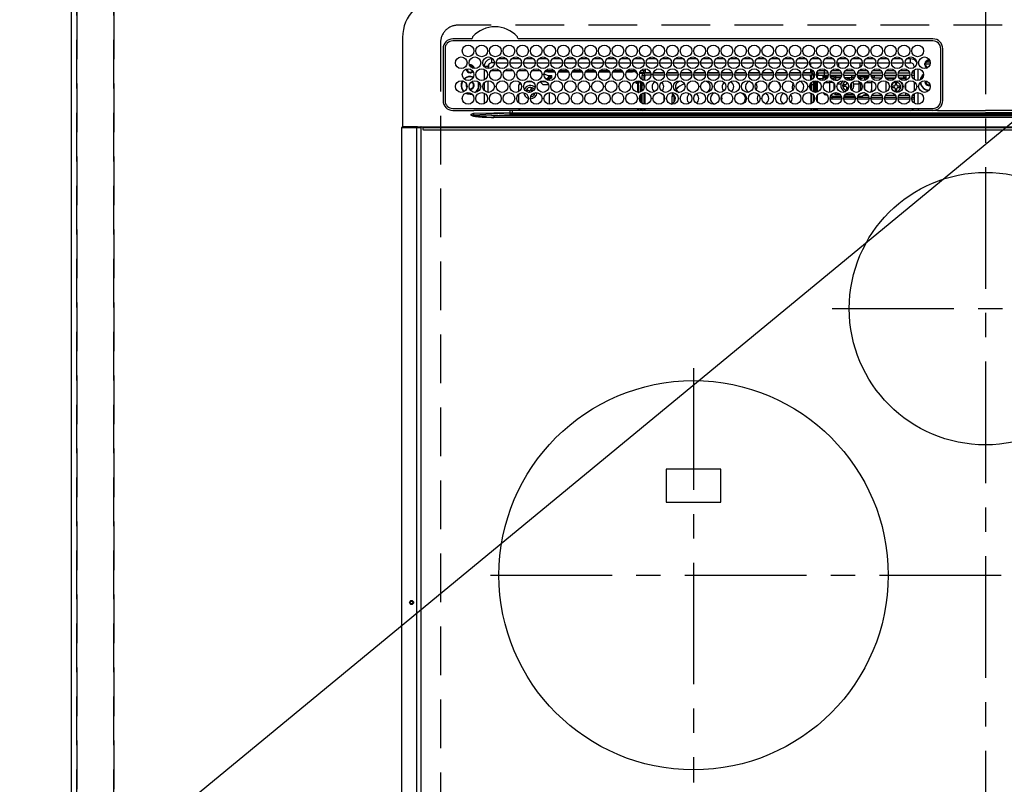
# Model space of a CAD drawing. Extents: x 27948 to 54421, y -33073 to -24203.
# Drawn here: x 43591 to 44097, y -26560 to -26167 of the extents above; entities that cross this region are included whole.
import ezdxf

# ---------------------------------------------------------------- set-up
doc = ezdxf.new("R2010")
doc.units = 0
doc.header["$LTSCALE"] = 50
doc.header["$MEASUREMENT"] = 0
for name, pattern in [('CENTER', [2, 1.25, -0.25, 0.25, -0.25]), ('DASHED', [0.75, 0.5, -0.25]), ('HIDDEN', [0.375, 0.25, -0.125])]:
    doc.linetypes.add(name, pattern=pattern)
doc.layers.get('0').update_dxf_attribs({"linetype": 'CONTINUOUS'})
doc.layers.get('DEFPOINTS').update_dxf_attribs({"color": 146, "linetype": 'CONTINUOUS'})
for name, color, linetype in [('121-キャビネット（中）', 253, 'HIDDEN'), ('126-甲板', 2, 'CONTINUOUS'), ('150-機器', 8, 'CONTINUOUS'), ('160-文字', 254, 'CONTINUOUS')]:
    doc.layers.add(name, color=color, linetype=linetype)
doc.styles.add('KH001', font='txt')
doc.dimstyles.new('KH1xx030', dxfattribs={"dimscale": 30, "dimtxt": 2, "dimasz": 0.6, "dimexe": 0.3, "dimexo": 1.2, "dimgap": 0.5, "dimtad": 3, "dimdec": 1, "dimdsep": 46, "dimlunit": 6, "dimtxsty": 'KH001', "dimblk": 'DOT', "dimcen": 1, "dimdle": 1, "dimclrd": 256, "dimclre": 256, "dimclrt": 256, "dimadec": 0, "dimazin": 0, "dimtfac": 1, "dimtdec": 1, "dimtix": 1, "dimtmove": 2, "dimatfit": 3, "dimldrblk": 'CLOSEDBLANK', "dimfxl": 1, "dimtolj": 1, "dimtzin": 0, "dimlwd": -1, "dimlwe": -1, "dimarcsym": 0})

# ---------------------------------------------------------------- blocks, each defined once
blk = doc.blocks.new('HT-F6S_H2')
at = {"layer": '126-甲板', "linetype": 'DASHED'}
for p, q in [((271, 282.65), (-271, 282.65)), ((-280, 273.65), (-280, -170.35))]:
    blk.add_line(p, q, dxfattribs=at)
blk.add_arc((-271, 273.65), 9, 90, 180, dxfattribs=at)
at = {"layer": '150-機器', "color": 161, "linetype": 'CENTER'}
for p, q in [((0, 309.76), (0, -271.88)), ((-78.76, 137), (77.2, 137)), ((-150, 106.45), (-150, -106.45)), ((-254.4, 0), (250, 0))]:
    blk.add_line(p, q, dxfattribs=at)
at = {"layer": '150-機器', "color": 13, "linetype": 'Continuous'}
for p, q in [((-299.5, 276.38), (-299.5, 230.38)), ((-264.26, 275.6), (-273.7, 275.6)), ((-27, 274.58), (-273.7, 274.58)), ((-264.18, 275.6), (-264.26, 275.6)), ((-264.1, 275.61), (-264.18, 275.6)), ((-243.44, 274.58), (-243.41, 274.7)), ((-239.74, 275.6), (-239.9, 275.61)), ((-27, 275.6), (-239.74, 275.6)), ((-278.72, 270.58), (-278.72, 243.88)), ((-277.7, 270.58), (-277.7, 243.88)), ((-23, 243.88), (-23, 270.58)), ((-22, 243.88), (-21.98, 270.58)), ((-253.6, 263.38), (-253.6, 265.38)), ((-253.16, 265.38), (-253.6, 265.38)), ((-252.35, 263.38), (-253.6, 263.38)), ((-251.35, 263.38), (-245.35, 263.38)), ((-246.16, 265.38), (-250.54, 265.38)), ((-244.35, 263.38), (-238.35, 263.38)), ((-239.16, 265.38), (-243.54, 265.38)), ((-237.35, 263.38), (-231.35, 263.38)), ((-232.16, 265.38), (-236.54, 265.38)), ((-230.35, 263.38), (-224.35, 263.38)), ((-225.16, 265.38), (-229.54, 265.38)), ((-223.35, 263.38), (-217.35, 263.38)), ((-218.16, 265.38), (-222.54, 265.38)), ((-216.35, 263.38), (-210.35, 263.38)), ((-211.16, 265.38), (-215.54, 265.38)), ((-209.35, 263.38), (-203.35, 263.38)), ((-204.16, 265.38), (-208.54, 265.38)), ((-202.35, 263.38), (-196.35, 263.38)), ((-197.16, 265.38), (-201.54, 265.38)), ((-195.35, 263.38), (-189.35, 263.38)), ((-190.16, 265.38), (-194.54, 265.38)), ((-188.35, 263.38), (-182.35, 263.38)), ((-183.16, 265.38), (-187.54, 265.38)), ((-181.35, 263.38), (-175.35, 263.38)), ((-176.16, 265.38), (-180.54, 265.38)), ((-174.35, 263.38), (-168.35, 263.38)), ((-169.16, 265.38), (-173.54, 265.38)), ((-167.35, 263.38), (-161.35, 263.38)), ((-162.16, 265.38), (-166.54, 265.38)), ((-160.35, 263.38), (-154.35, 263.38)), ((-155.16, 265.38), (-159.54, 265.38)), ((-153.35, 263.38), (-147.35, 263.38)), ((-148.16, 265.38), (-152.54, 265.38)), ((-146.35, 263.38), (-140.35, 263.38)), ((-141.16, 265.38), (-145.54, 265.38)), ((-139.35, 263.38), (-133.35, 263.38)), ((-134.16, 265.38), (-138.54, 265.38)), ((-132.35, 263.38), (-126.35, 263.38)), ((-127.16, 265.38), (-131.54, 265.38)), ((-125.35, 263.38), (-119.35, 263.38)), ((-120.16, 265.38), (-124.54, 265.38)), ((-118.35, 263.38), (-112.35, 263.38)), ((-113.16, 265.38), (-117.54, 265.38)), ((-111.35, 263.38), (-105.35, 263.38)), ((-106.16, 265.38), (-110.54, 265.38)), ((-104.35, 263.38), (-98.35, 263.38)), ((-99.16, 265.38), (-103.54, 265.38)), ((-97.35, 263.38), (-91.35, 263.38)), ((-92.16, 265.38), (-96.54, 265.38)), ((-90.35, 263.38), (-84.35, 263.38)), ((-89.85, 263.38), (-89.85, 261.67)), ((-85.16, 265.38), (-89.54, 265.38)), ((-83.35, 263.38), (-77.35, 263.38)), ((-78.16, 265.38), (-82.54, 265.38)), ((-76.35, 263.38), (-70.35, 263.38)), ((-71.16, 265.38), (-75.54, 265.38)), ((-75.4, 261.14), (-75.4, 263.38)), ((-69.35, 263.38), (-63.35, 263.38)), ((-64.16, 265.38), (-68.54, 265.38)), ((-64.6, 263.38), (-64.6, 260.89)), ((-63.6, 263.38), (-63.6, 262.13)), ((-62.35, 263.38), (-56.35, 263.38)), ((-57.16, 265.38), (-61.54, 265.38)), ((-55.35, 263.38), (-49.35, 263.38)), ((-50.16, 265.38), (-54.54, 265.38)), ((-48.35, 263.38), (-42.35, 263.38)), ((-43.16, 265.38), (-47.54, 265.38)), ((-41.35, 263.38), (-38.6, 263.38)), ((-38.6, 265.38), (-40.54, 265.38)), ((-38.6, 263.38), (-38.6, 265.38)), ((-28.37, 263.65), (-30.46, 263.65)), ((-29.4, 264.76), (-29.4, 264.98)), ((-29.4, 264.35), (-29.4, 264.76)), ((-29.4, 264.65), (-28.66, 264.65)), ((-28.6, 264.35), (-28.52, 264.33)), ((-255.6, 261.38), (-257.6, 261.38)), ((-257.6, 261.38), (-257.6, 261.34)), ((-257.6, 259.95), (-257.6, 254.5)), ((-255.6, 260.34), (-255.6, 261.38)), ((-255.3, 262.43), (-255.3, 260.33)), ((-249.63, 259.25), (-254.07, 259.25)), ((-242.63, 259.25), (-247.07, 259.25)), ((-235.63, 259.25), (-240.07, 259.25)), ((-228.63, 259.25), (-233.07, 259.25)), ((-224.8, 258.75), (-226.43, 258.75)), ((-221.63, 259.25), (-226.07, 259.25)), ((-224.8, 259.25), (-224.8, 258.75)), ((-224.8, 258.75), (-221.27, 258.75)), ((-219.43, 258.75), (-214.27, 258.75)), ((-214.63, 259.25), (-219.07, 259.25)), ((-212.43, 258.75), (-207.27, 258.75)), ((-207.63, 259.25), (-212.07, 259.25)), ((-205.43, 258.75), (-200.27, 258.75)), ((-200.63, 259.25), (-205.07, 259.25)), ((-198.43, 258.75), (-193.27, 258.75)), ((-193.63, 259.25), (-198.07, 259.25)), ((-191.43, 258.75), (-186.27, 258.75)), ((-186.63, 259.25), (-191.07, 259.25)), ((-184.43, 258.75), (-181.4, 258.75)), ((-179.63, 259.25), (-184.07, 259.25)), ((-181.4, 258.75), (-181.4, 259.25)), ((-179.4, 258.75), (-181.4, 258.75)), ((-179.4, 258.96), (-179.4, 258.75)), ((-179.4, 258.12), (-179.4, 258.75)), ((-179.4, 258.57), (-179.39, 258.52)), ((-179.39, 258.08), (-179.4, 258.12)), ((-179.39, 258.52), (-179.36, 258.48)), ((-179.36, 258.04), (-179.39, 258.08)), ((-179.36, 258.48), (-179.32, 258.44)), ((-179.32, 258), (-179.36, 258.04)), ((-179.32, 258.44), (-179.25, 258.41)), ((-179.25, 258.41), (-179.18, 258.38)), ((-179.18, 258.38), (-179.09, 258.36)), ((-179.09, 258.36), (-179.07, 258.36)), ((-177.64, 258.34), (-175.3, 258.34)), ((-174.85, 259.25), (-177.07, 259.25)), ((-175.7, 259.25), (-175.7, 258.34)), ((-175.3, 257.95), (-175.3, 258.34)), ((-175.3, 258.34), (-174.85, 258.14)), ((-174.85, 260.23), (-174.85, 258.35)), ((-174.85, 257.95), (-174.85, 258.35)), ((-174.85, 258.35), (-172.07, 258.35)), ((-170.63, 258.35), (-165.07, 258.35)), ((-163.63, 258.35), (-158.07, 258.35)), ((-156.63, 258.35), (-151.07, 258.35)), ((-149.63, 258.35), (-144.07, 258.35)), ((-142.63, 258.35), (-137.07, 258.35)), ((-135.63, 258.35), (-130.07, 258.35)), ((-128.63, 258.35), (-123.07, 258.35)), ((-121.63, 258.35), (-116.07, 258.35)), ((-114.63, 258.35), (-109.07, 258.35)), ((-107.63, 258.35), (-102.07, 258.35)), ((-100.63, 258.35), (-95.07, 258.35)), ((-93.63, 258.35), (-89.85, 258.35)), ((-89.85, 260.06), (-89.85, 258.35)), ((-88.63, 259.25), (-89.85, 259.25)), ((-89.85, 258.65), (-88.21, 258.65)), ((-89.85, 258.35), (-89.85, 257.95)), ((-86.49, 258.65), (-86.32, 258.65)), ((-86.2, 258.15), (-82.7, 258.15)), ((-86.2, 258.15), (-86.2, 256.85)), ((-81.63, 259.25), (-86.07, 259.25)), ((-82.7, 258.15), (-82.7, 259.25)), ((-82.7, 256.85), (-82.7, 258.15)), ((-82.7, 258.15), (-81, 258.15)), ((-79.7, 258.15), (-74, 258.15)), ((-76.4, 259.25), (-79.07, 259.25)), ((-76.4, 259.25), (-76.4, 260.19)), ((-75.67, 259.98), (-76.4, 259.25)), ((-74.63, 259.25), (-76.4, 259.25)), ((-72.7, 258.15), (-67, 258.15)), ((-67.63, 259.25), (-72.07, 259.25)), ((-65.7, 258.15), (-60, 258.15)), ((-63.6, 259.25), (-65.07, 259.25)), ((-63.6, 259.25), (-64.24, 259.89)), ((-63.6, 260.13), (-63.6, 259.25)), ((-60.63, 259.25), (-63.6, 259.25)), ((-58.7, 258.15), (-53, 258.15)), ((-53.63, 259.25), (-58.07, 259.25)), ((-51.7, 258.15), (-46, 258.15)), ((-46.63, 259.25), (-51.07, 259.25)), ((-44.7, 258.15), (-39, 258.15)), ((-39.63, 259.25), (-44.07, 259.25)), ((-37.7, 258.15), (-36.6, 258.15)), ((-36.6, 259.25), (-37.07, 259.25)), ((-36.6, 261.38), (-36.6, 260.89)), ((-36.6, 261.38), (-36.07, 261.38)), ((-36.6, 259.66), (-36.6, 254.79)), ((-34.6, 254.24), (-34.6, 260.22)), ((-28.43, 262.65), (-31.41, 262.65)), ((-31.38, 263), (-31.16, 263)), ((-31.16, 262.2), (-31.38, 262.2)), ((-31.16, 263), (-30.75, 263)), ((-30.75, 262.2), (-31.16, 262.2)), ((-257.6, 253.11), (-257.6, 249.14)), ((-255.6, 248.14), (-255.6, 254.12)), ((-235.81, 253.75), (-232.89, 253.75)), ((-227.5, 252.25), (-228.93, 253.68)), ((-228.81, 253.75), (-225.89, 253.75)), ((-226.8, 257.69), (-226.8, 257.77)), ((-226.8, 257.69), (-224.8, 256.79)), ((-225.73, 254.89), (-224.5, 255.98)), ((-225.51, 254.73), (-224.5, 254.73)), ((-224.8, 256.79), (-223.3, 256.79)), ((-224.5, 256.79), (-224.5, 255.98)), ((-223.3, 255.87), (-224.5, 255.87)), ((-224.5, 254.3), (-224.5, 255.87)), ((-224, 255.43), (-223.3, 255.43)), ((-224, 254.23), (-224, 255.43)), ((-223.3, 256.79), (-223.2, 256.78)), ((-223.3, 255.43), (-223.3, 255.87)), ((-223.3, 255.87), (-223.2, 255.87)), ((-223.2, 255.43), (-223.3, 255.43)), ((-223.2, 256.78), (-223.11, 256.77)), ((-223.2, 255.87), (-223.11, 255.89)), ((-223.11, 255.44), (-223.2, 255.43)), ((-223.11, 256.77), (-223.02, 256.75)), ((-223.11, 255.89), (-223.02, 255.91)), ((-223.02, 255.46), (-223.11, 255.44)), ((-223.02, 256.75), (-222.95, 256.72)), ((-223.02, 255.91), (-222.95, 255.94)), ((-222.95, 255.49), (-223.02, 255.46)), ((-222.95, 256.72), (-222.88, 256.69)), ((-222.95, 255.94), (-222.88, 255.97)), ((-222.88, 255.53), (-222.95, 255.49)), ((-222.88, 256.69), (-222.84, 256.65)), ((-222.88, 255.97), (-222.84, 256.01)), ((-222.84, 255.57), (-222.88, 255.53)), ((-222.84, 256.65), (-222.81, 256.6)), ((-222.84, 256.01), (-222.81, 256.05)), ((-222.81, 255.61), (-222.84, 255.57)), ((-222.81, 256.6), (-222.8, 256.56)), ((-222.81, 256.05), (-222.8, 256.1)), ((-222.8, 255.65), (-222.81, 255.61)), ((-222.8, 255.65), (-222.8, 256.56)), ((-179.4, 253.13), (-179.39, 253.17)), ((-179.4, 252.9), (-179.4, 253.13)), ((-179.39, 253.17), (-179.36, 253.22)), ((-179.36, 253.22), (-179.32, 253.26)), ((-179.25, 257.96), (-179.32, 258)), ((-179.32, 253.26), (-179.25, 253.29)), ((-179.18, 257.93), (-179.25, 257.96)), ((-179.25, 253.29), (-179.18, 253.32)), ((-179.09, 257.91), (-179.18, 257.93)), ((-179.18, 253.32), (-179.09, 253.34)), ((-179, 257.9), (-179.09, 257.91)), ((-179.09, 253.34), (-179, 253.35)), ((-178.93, 257.9), (-179, 257.9)), ((-179, 253.35), (-178.9, 253.36)), ((-176.45, 253.36), (-178.9, 253.36)), ((-178.9, 253.12), (-178.9, 252.68)), ((-178.9, 253.12), (-178.3, 253.12)), ((-178.3, 248.13), (-178.3, 253.12)), ((-175.77, 257.9), (-177.77, 257.9)), ((-177.3, 253.36), (-177.3, 253.19)), ((-177.3, 253.19), (-176.8, 253.19)), ((-177.3, 252.37), (-177.3, 253.19)), ((-176.8, 253.36), (-176.8, 253.19)), ((-176.8, 253.19), (-176.8, 252.37)), ((-176.45, 254.69), (-176.45, 256.95)), ((-176.45, 256.95), (-175.45, 256.95)), ((-176.45, 251.95), (-176.45, 253.45)), ((-175.45, 257.95), (-175.45, 256.95)), ((-171.94, 257.95), (-175.45, 257.95)), ((-175.45, 254.29), (-175.45, 256.95)), ((-171.86, 256.95), (-175.45, 256.95)), ((-174.95, 256.35), (-175.35, 256.35)), ((-175.35, 256.35), (-175.35, 254.27)), ((-174.95, 254.23), (-174.95, 256.35)), ((-174.85, 256.35), (-174.95, 256.35)), ((-174.85, 256.35), (-174.85, 256.95)), ((-164.86, 256.95), (-170.84, 256.95)), ((-164.94, 257.95), (-170.76, 257.95)), ((-157.86, 256.95), (-163.84, 256.95)), ((-157.94, 257.95), (-163.76, 257.95)), ((-150.86, 256.95), (-156.84, 256.95)), ((-150.94, 257.95), (-156.76, 257.95)), ((-143.86, 256.95), (-149.84, 256.95)), ((-143.94, 257.95), (-149.76, 257.95)), ((-136.86, 256.95), (-142.84, 256.95)), ((-136.94, 257.95), (-142.76, 257.95)), ((-129.86, 256.95), (-135.84, 256.95)), ((-129.94, 257.95), (-135.76, 257.95)), ((-122.86, 256.95), (-128.84, 256.95)), ((-122.94, 257.95), (-128.76, 257.95)), ((-115.86, 256.95), (-121.84, 256.95)), ((-115.94, 257.95), (-121.76, 257.95)), ((-108.86, 256.95), (-114.84, 256.95)), ((-108.94, 257.95), (-114.76, 257.95)), ((-101.86, 256.95), (-107.84, 256.95)), ((-101.94, 257.95), (-107.76, 257.95)), ((-94.86, 256.95), (-100.84, 256.95)), ((-94.94, 257.95), (-100.76, 257.95)), ((-89.25, 256.95), (-93.84, 256.95)), ((-89.25, 257.95), (-93.76, 257.95)), ((-89.85, 256.35), (-89.85, 256.95)), ((-89.85, 256.35), (-89.75, 256.35)), ((-89.75, 256.35), (-89.35, 256.35)), ((-89.75, 254.44), (-89.75, 256.35)), ((-89.35, 256.35), (-89.35, 254.63)), ((-89.25, 255.16), (-89.35, 255.16)), ((-89.35, 253.36), (-89.35, 248.89)), ((-89.25, 257.95), (-89.25, 256.95)), ((-89.25, 254.69), (-89.25, 256.95)), ((-88.25, 256.95), (-89.25, 256.95)), ((-89.25, 251.95), (-89.25, 253.45)), ((-88.54, 257.65), (-87.88, 257.65)), ((-88.25, 255.73), (-88.25, 256.95)), ((-88.25, 251.95), (-88.25, 253.99)), ((-87.8, 254.09), (-87.8, 248.16)), ((-87.3, 248.13), (-87.3, 254.13)), ((-87, 248.15), (-87, 254.11)), ((-86.83, 257.55), (-86.5, 257.55)), ((-86.82, 257.65), (-86.2, 257.65)), ((-86.5, 257.55), (-86.5, 255.82)), ((-86.5, 254), (-86.5, 248.25)), ((-82.7, 256.85), (-86.2, 256.85)), ((-83.5, 255.16), (-86.02, 255.16)), ((-83.5, 256.85), (-83.5, 256.31)), ((-83.5, 256.31), (-83.5, 255.62)), ((-83.5, 256.31), (-80.99, 256.31)), ((-83.5, 255.62), (-81.32, 255.62)), ((-83.5, 255.62), (-83.5, 254.25)), ((-80.87, 256.85), (-82.7, 256.85)), ((-82.47, 253.25), (-79.9, 253.25)), ((-79.9, 253.25), (-79.9, 254.09)), ((-79.9, 248.16), (-79.9, 253.25)), ((-73.87, 256.85), (-79.83, 256.85)), ((-77.98, 256.81), (-78.09, 256.85)), ((-77.76, 256.71), (-77.98, 256.81)), ((-77.76, 256.71), (-77.76, 256.85)), ((-77.76, 255.89), (-77.76, 256.71)), ((-77.76, 254.72), (-77.76, 255.89)), ((-77.76, 254.37), (-77.76, 254.72)), ((-77.04, 256.85), (-77.04, 256.57)), ((-77.04, 256.57), (-77.04, 255.75)), ((-77.04, 256.57), (-73.92, 256.57)), ((-77.04, 255.75), (-77.04, 254.42)), ((-77.04, 255.75), (-74.24, 255.75)), ((-77.04, 254.42), (-75.79, 254.42)), ((-77.04, 254.42), (-77.04, 254.23)), ((-66.87, 256.85), (-72.83, 256.85)), ((-68.9, 255.65), (-72.4, 255.65)), ((-71.81, 254.95), (-71, 255.05)), ((-71.4, 253.41), (-71.4, 252.55)), ((-68.9, 256.85), (-68.9, 256.57)), ((-68.9, 256.57), (-68.9, 255.75)), ((-68.9, 256.57), (-66.92, 256.57)), ((-68.9, 255.75), (-68.9, 254.42)), ((-68.9, 255.75), (-67.24, 255.75)), ((-68.9, 254.42), (-68.9, 254.38)), ((-68.9, 254.42), (-68.79, 254.42)), ((-59.87, 256.85), (-65.83, 256.85)), ((-65.78, 256.57), (-64.96, 256.57)), ((-65.46, 255.75), (-64.96, 255.75)), ((-64.96, 256.57), (-64.96, 256.85)), ((-64.96, 255.75), (-64.96, 256.57)), ((-64.96, 255.09), (-64.96, 255.75)), ((-64.96, 252.6), (-64.96, 253.78)), ((-64.32, 254.65), (-64.35, 254.63)), ((-64.24, 254.72), (-64.32, 254.65)), ((-64.24, 256.85), (-64.24, 256.71)), ((-64.02, 256.81), (-64.24, 256.71)), ((-64.24, 256.71), (-64.24, 255.89)), ((-64.24, 255.89), (-64.24, 254.72)), ((-64.24, 254.72), (-64.24, 254.57)), ((-64.24, 253.26), (-64.24, 252.76)), ((-63.91, 256.85), (-64.02, 256.81)), ((-62.1, 256.85), (-62.1, 256.31)), ((-62.1, 256.31), (-62.1, 255.62)), ((-62.1, 256.31), (-59.99, 256.31)), ((-62.1, 255.62), (-60.32, 255.62)), ((-62.1, 255.62), (-62.1, 254.32)), ((-61.47, 253.25), (-58.5, 253.25)), ((-52.87, 256.85), (-58.83, 256.85)), ((-58.71, 256.31), (-58.5, 256.31)), ((-58.5, 256.85), (-58.5, 256.31)), ((-58.5, 256.65), (-58.25, 256.65)), ((-58.5, 256.31), (-58.5, 255.82)), ((-58.5, 254), (-58.5, 253.25)), ((-58.5, 253.25), (-58.5, 249.55)), ((-58.25, 255.65), (-58.4, 255.65)), ((-58.25, 255.65), (-58.25, 256.65)), ((-58.25, 256.65), (-57.25, 256.65)), ((-57.25, 255.65), (-58.25, 255.65)), ((-57.25, 256.65), (-57.25, 255.65)), ((-52.91, 256.65), (-57.25, 256.65)), ((-57.25, 255.65), (-53.3, 255.65)), ((-45.87, 256.85), (-51.83, 256.85)), ((-45.91, 256.65), (-51.79, 256.65)), ((-51.4, 255.65), (-46.3, 255.65)), ((-51.07, 255.63), (-51.13, 255.65)), ((-51.03, 255.57), (-51.07, 255.63)), ((-51.01, 255.46), (-51.03, 255.57)), ((-51, 255.32), (-51.01, 255.46)), ((-51, 255.15), (-51, 255.32)), ((-51, 255.14), (-51, 255.15)), ((-46.69, 255.15), (-51, 255.15)), ((-51, 248.45), (-51, 253.81)), ((-38.87, 256.85), (-44.83, 256.85)), ((-42, 256.65), (-44.79, 256.65)), ((-44.4, 255.65), (-42, 255.65)), ((-41, 255.15), (-44.01, 255.15)), ((-42, 255.65), (-42, 256.65)), ((-42, 256.65), (-41, 256.65)), ((-41, 255.65), (-42, 255.65)), ((-41, 256.65), (-41, 255.65)), ((-41, 255.65), (-41, 255.15)), ((-41, 254.35), (-41, 255.15)), ((-36.6, 256.85), (-37.83, 256.85)), ((-36.6, 253.56), (-36.6, 248.69)), ((-30.75, 253.75), (-30.72, 254.06)), ((-266.55, 251.75), (-266.51, 252.1)), ((-266.42, 251.08), (-266.55, 251.75)), ((-266.36, 250.95), (-266.42, 251.08)), ((-264.8, 249.65), (-264.96, 249.66)), ((-238.82, 252.73), (-239.8, 251.75)), ((-239.8, 248.56), (-239.8, 251.75)), ((-235.34, 249.27), (-235.62, 248.52)), ((-235.62, 248.52), (-234.78, 248.2)), ((-234.5, 248.95), (-235.34, 249.27)), ((-234.78, 248.2), (-234.7, 248.16)), ((-234.7, 248.16), (-234.68, 248.15)), ((-233.53, 250.07), (-233.85, 249.23)), ((-232.78, 249.79), (-233.53, 250.07)), ((-233.1, 248.95), (-232.78, 249.79)), ((-231.47, 247.91), (-231.56, 247.39)), ((-227.5, 252.25), (-224.57, 252.25)), ((-224, 242.03), (-224, 248.02)), ((-179.39, 252.86), (-179.4, 252.9)), ((-179.36, 252.82), (-179.39, 252.86)), ((-179.32, 252.78), (-179.36, 252.82)), ((-179.25, 252.74), (-179.32, 252.78)), ((-179.18, 252.71), (-179.25, 252.74)), ((-179.09, 252.69), (-179.18, 252.71)), ((-179, 252.68), (-179.09, 252.69)), ((-178.9, 252.68), (-179, 252.68)), ((-178.8, 252.68), (-178.9, 252.68)), ((-178.8, 252.68), (-178.8, 248.16)), ((-178.51, 248.13), (-178.3, 248.13)), ((-178.3, 248.13), (-178.3, 248.13)), ((-176.8, 252.37), (-177.3, 252.37)), ((-177.3, 252.37), (-177.3, 251.83)), ((-176.8, 251.83), (-177.3, 251.83)), ((-177.3, 248.32), (-177.3, 251.83)), ((-176.8, 252.37), (-176.8, 251.83)), ((-176.8, 251.83), (-176.8, 248.56)), ((-176.45, 248.81), (-176.45, 251.95)), ((-176.45, 251.95), (-175.46, 251.95)), ((-175.45, 250.36), (-175.45, 251.95)), ((-175.45, 242.09), (-175.45, 247.97)), ((-175.35, 247.99), (-175.35, 247.4)), ((-174.95, 247.4), (-174.95, 248.03)), ((-168.51, 247.95), (-168.35, 247.95)), ((-168.35, 247.95), (-167.69, 248.02)), ((-158.3, 250.34), (-159, 249.55)), ((-157.74, 250.86), (-158.3, 250.34)), ((-133.01, 248.02), (-132.35, 247.95)), ((-132.35, 247.95), (-132.19, 247.95)), ((-89.75, 249.33), (-89.75, 252.93)), ((-88.25, 251.95), (-89.25, 251.95)), ((-89.25, 248.81), (-89.25, 251.95)), ((-88.25, 248.27), (-88.25, 251.95)), ((-77.76, 249.62), (-77.76, 252.64)), ((-77.04, 248.02), (-77.04, 247.22)), ((-75.96, 252.6), (-74.26, 252.6)), ((-71.9, 252.05), (-72.8, 252.05)), ((-72.8, 252.05), (-72.8, 251.25)), ((-72.8, 251.25), (-71.9, 251.25)), ((-71.4, 250.75), (-71.4, 249.85)), ((-71.4, 249.85), (-70.64, 249.85)), ((-70.6, 249.93), (-70.6, 250.75)), ((-69.35, 251.25), (-69.2, 251.25)), ((-69.2, 251.25), (-69.2, 252.05)), ((-69.2, 252.05), (-69.2, 252.05)), ((-67.74, 252.6), (-64.96, 252.6)), ((-64.96, 248.47), (-64.96, 252.6)), ((-64.02, 252.87), (-64.24, 252.76)), ((-64.24, 252.76), (-64.24, 248.99)), ((-63.94, 252.91), (-64.02, 252.87)), ((-62.1, 252.33), (-62.1, 249.93)), ((-62.1, 247.93), (-62.1, 247.88)), ((-58.5, 248.46), (-58.52, 248.25)), ((-58.5, 249.55), (-58.5, 248.46)), ((-49.39, 251.23), (-49.37, 251.43)), ((-49.39, 250.66), (-49.39, 251.23)), ((-46.9, 251.35), (-47.8, 251.35)), ((-47.8, 251.35), (-47.8, 250.55)), ((-47.8, 250.55), (-46.9, 250.55)), ((-46.4, 252.75), (-46.4, 251.85)), ((-45.6, 252.75), (-46.4, 252.75)), ((-46.4, 250.05), (-46.4, 249.15)), ((-46.4, 249.15), (-45.6, 249.15)), ((-45.6, 251.85), (-45.6, 252.75)), ((-45.6, 249.15), (-45.6, 250.05)), ((-44.2, 251.35), (-45.1, 251.35)), ((-45.1, 250.55), (-44.2, 250.55)), ((-44.2, 250.55), (-44.2, 251.35)), ((-41, 249.72), (-41, 252.53)), ((-41, 246.65), (-41, 247.9)), ((-34.6, 242.04), (-34.6, 248.02)), ((-267.09, 247.76), (-266.1, 247.34)), ((-266.85, 247.86), (-266.04, 247.53)), ((-266.1, 247.34), (-264.8, 247.15)), ((-266.04, 247.53), (-264.8, 247.35)), ((-264.8, 247.35), (-264.04, 247.42)), ((-264.8, 247.15), (-263.84, 247.25)), ((-257.6, 247.75), (-257.6, 242.3)), ((-239.8, 242.75), (-239.8, 247.31)), ((-232.69, 247.39), (-232.26, 247.23)), ((-232.26, 247.23), (-232.05, 247.78)), ((-177.3, 243.3), (-177.3, 246.76)), ((-176.8, 247.31), (-176.8, 242.75)), ((-176.45, 242.49), (-176.45, 247.57)), ((-175.35, 247.4), (-174.95, 247.4)), ((-175.35, 247.4), (-175.35, 242.07)), ((-174.95, 247.4), (-174.95, 242.03)), ((-160.91, 246.95), (-161.09, 245.72)), ((-160.09, 246.61), (-161.09, 245.72)), ((-161.09, 245.72), (-161.09, 242.23)), ((-160.73, 247.47), (-160.91, 246.95)), ((-160.08, 246.91), (-160.09, 246.61)), ((-160.09, 246.61), (-160.09, 242.97)), ((-89.75, 247.4), (-89.75, 247.82)), ((-89.35, 247.4), (-89.75, 247.4)), ((-89.75, 247.4), (-89.75, 242.24)), ((-89.35, 247.63), (-89.35, 247.4)), ((-89.35, 247.4), (-89.35, 242.43)), ((-89.25, 242.49), (-89.25, 247.57)), ((-88.25, 243.53), (-88.25, 246.52)), ((-86.5, 246.43), (-86.5, 243.62)), ((-81.5, 246.89), (-81.5, 246.79)), ((-81.42, 246.79), (-81.5, 246.79)), ((-78.84, 244.65), (-79.83, 244.65)), ((-79.78, 245.65), (-78.84, 245.65)), ((-79.37, 246.65), (-79.3, 246.65)), ((-79.36, 246.68), (-79.32, 246.66)), ((-79.32, 246.66), (-79.24, 246.62)), ((-78.84, 244.65), (-78.84, 245.65)), ((-78.84, 245.65), (-73.92, 245.65)), ((-73.87, 244.65), (-78.84, 244.65)), ((-77.76, 247.39), (-77.76, 247.89)), ((-74.06, 246.13), (-77.1, 246.13)), ((-77.04, 247.22), (-74.8, 247.22)), ((-66.87, 244.65), (-72.83, 244.65)), ((-72.78, 245.65), (-66.92, 245.65)), ((-67.06, 246.13), (-72.64, 246.13)), ((-71.9, 247.22), (-67.8, 247.22)), ((-59.87, 244.65), (-65.83, 244.65)), ((-65.78, 245.65), (-59.92, 245.65)), ((-64.9, 246.13), (-65.64, 246.13)), ((-64.24, 247.68), (-64.24, 247.39)), ((-62.7, 246.65), (-60.33, 246.65)), ((-62.1, 247.88), (-61.91, 247.88)), ((-60.5, 246.79), (-62.04, 246.79)), ((-60.5, 246.79), (-60.5, 246.89)), ((-60.42, 246.79), (-60.5, 246.79)), ((-52.87, 244.65), (-58.83, 244.65)), ((-58.78, 245.65), (-52.92, 245.65)), ((-58.37, 246.65), (-53.33, 246.65)), ((-45.87, 244.65), (-51.83, 244.65)), ((-51.78, 245.65), (-45.92, 245.65)), ((-51.37, 246.65), (-46.33, 246.65)), ((-51, 246.65), (-51, 247.12)), ((-38.87, 244.65), (-44.83, 244.65)), ((-44.78, 245.65), (-38.92, 245.65)), ((-44.37, 246.65), (-39.33, 246.65)), ((-36.6, 244.65), (-37.83, 244.65)), ((-37.78, 245.65), (-36.6, 245.65)), ((-37.37, 246.65), (-36.6, 246.65)), ((-36.6, 247.46), (-36.6, 242.59)), ((-273.7, 239.88), (-27, 239.88)), ((-273.7, 238.85), (-264.45, 238.85)), ((-264.45, 238.85), (-262.84, 238.88)), ((-262.84, 239.79), (-262.84, 239.88)), ((-262.84, 238.88), (-262.84, 239.02)), ((-262.32, 238.88), (-262.84, 238.88)), ((-244.36, 238.88), (-262.32, 238.88)), ((-242.95, 238.88), (-244.36, 238.88)), ((-242.95, 237.68), (-242.95, 238.88)), ((-146.93, 238.88), (-242.95, 238.88)), ((-239.8, 239.75), (-239.8, 239.88)), ((-239.8, 239.75), (-238.93, 238.88)), ((-224, 238.88), (-224, 239.88)), ((-178.8, 239.88), (-178.8, 238.88)), ((-178.3, 238.88), (-178.3, 239.88)), ((-177.3, 238.88), (-177.3, 239.88)), ((-176.8, 239.88), (-176.8, 238.88)), ((-176.45, 239.18), (-176.45, 239.88)), ((-176.35, 238.98), (-176.35, 238.88)), ((-175.45, 238.85), (-175.45, 239.88)), ((-175.35, 239.88), (-175.35, 238.88)), ((-174.95, 239.88), (-174.95, 238.88)), ((-24.72, 238.88), (-146.93, 238.88)), ((-89.75, 239.88), (-89.75, 238.88)), ((-89.35, 239.88), (-89.35, 238.88)), ((-89.25, 238.85), (-89.25, 239.88)), ((-88.35, 238.98), (-88.35, 238.88)), ((-88.25, 239.18), (-88.25, 239.88)), ((-87.8, 239.88), (-87.8, 238.88)), ((-87.3, 238.88), (-87.3, 239.88)), ((-87, 238.88), (-87, 239.88)), ((-86.5, 239.88), (-86.5, 238.88)), ((-34.6, 239.88), (-34.6, 238.88)), ((-27, 239.88), (-27, 239.78)), ((-27, 239.02), (-27, 238.88)), ((-21.98, 238.79), (0, 238.79)), ((21.98, 238.79), (0, 238.79)), ((-264.45, 236.88), (-264.45, 236.36)), ((-264.42, 236.35), (-264.45, 236.36)), ((-264.45, 236.36), (-264.42, 236.35)), ((-262.94, 236.18), (-264.42, 236.35)), ((-264.42, 236.35), (-263.01, 235.92)), ((-263, 235.95), (-263.01, 235.92)), ((-262.99, 235.98), (-263, 235.95)), ((-262.98, 236.02), (-262.99, 235.98)), ((-262.97, 236.05), (-262.98, 236.02)), ((-262.96, 236.08), (-262.97, 236.05)), ((-262.95, 236.15), (-262.96, 236.12)), ((-262.96, 236.12), (-262.96, 236.08)), ((-262.95, 237.38), (-252.59, 237.55)), ((-244.45, 237.52), (-262.95, 236.41)), ((-262.95, 236.41), (-262.95, 237.38)), ((-262.94, 236.18), (-262.95, 236.15)), ((-252.65, 236.24), (-244.37, 236.73)), ((-252.65, 236.24), (252.65, 236.24)), ((-252.65, 236.24), (-252.65, 235.3)), ((252.65, 235.3), (-252.65, 235.3)), ((-252.59, 237.55), (-244.45, 237.68)), ((-244.45, 237.68), (-244.45, 237.52)), ((-244.45, 237.68), (-242.95, 237.68)), ((-242.95, 237.56), (-242.95, 237.68)), ((-242.95, 237.68), (-106.9, 237.68)), ((-242.95, 237.56), (242.95, 237.56)), ((-242.95, 237.56), (-242.95, 236.78)), ((242.95, 236.78), (-242.95, 236.78)), ((-106.9, 237.68), (0, 237.68)), ((106.9, 237.68), (0, 237.68)), ((-299.9, -131.32), (-299.9, 230.08)), ((-299.9, 230.08), (-297.9, 230.08)), ((-297.9, 230.38), (-299.6, 230.38)), ((-292.17, 230.38), (-297.9, 230.38)), ((-297.9, 230.08), (-297.9, 230.38)), ((-297.9, 230.08), (-292.17, 230.08)), ((-291.82, 230.38), (-292.17, 230.38)), ((-292.17, 230.08), (-292.17, 230.38)), ((-292.17, 230.08), (-291.67, 230.08)), ((-292.17, -131.32), (-292.17, 230.08)), ((-291.81, 230.38), (-291.82, 230.38)), ((-291.79, 230.37), (-291.82, 230.38)), ((-291.81, 230.38), (-289.1, 230.38)), ((-291.76, 230.35), (-291.79, 230.37)), ((-291.73, 230.33), (-291.76, 230.35)), ((-291.71, 230.29), (-291.73, 230.33)), ((-291.69, 230.24), (-291.71, 230.29)), ((-291.68, 230.19), (-291.69, 230.24)), ((-291.67, 230.14), (-291.68, 230.19)), ((-291.67, 230.08), (-291.67, 230.14)), ((-291.67, 230.08), (-289.9, 230.08)), ((-290.02, 230.37), (-290.05, 230.38)), ((-289.99, 230.35), (-290.02, 230.37)), ((-289.97, 230.33), (-289.99, 230.35)), ((-289.94, 230.29), (-289.97, 230.33)), ((-289.93, 230.24), (-289.94, 230.29)), ((-289.91, 230.19), (-289.93, 230.24)), ((-289.9, 230.14), (-289.91, 230.19)), ((-289.9, 230.08), (-289.9, 230.14)), ((-289.9, -131.32), (-289.9, 230.08)), ((-289.1, 230.38), (289.1, 230.38)), ((-289.1, 230.38), (-289.1, 229.88)), ((289.1, 229.88), (-289.1, 229.88)), ((-289.1, 229.88), (-289.1, 229.18)), ((-288.8, 228.88), (288.8, 228.88)), ((-136, 54.5), (-164, 54.5)), ((-164, 54.5), (-164, 37.5)), ((-136, 37.5), (-136, 54.5)), ((-164, 37.5), (-136, 37.5))]:
    blk.add_line(p, q, dxfattribs=at)
for points in [[(-264.45, 236.36), (-262.95, 236.41)], [(-263.01, 235.92), (-261.97, 235.72), (-260.5, 235.55), (-258.62, 235.43), (-256.37, 235.34), (-253.76, 235.3), (-252.65, 235.3)], [(-262.94, 236.18), (-261.91, 236.12), (-260.45, 236.1), (-258.59, 236.1), (-256.35, 236.14), (-253.76, 236.2), (-252.65, 236.24)], [(-242.95, 237.56), (-244.45, 237.52)], [(-242.95, 236.78), (-244.37, 236.73)]]:
    blk.add_lwpolyline(points, dxfattribs=at)
for centre, radius in [((-265.85, 269.43), 3), ((-258.85, 269.43), 3), ((-251.85, 269.43), 3), ((-244.85, 269.43), 3), ((-237.85, 269.43), 3), ((-230.85, 269.43), 3), ((-223.85, 269.43), 3), ((-216.85, 269.43), 3), ((-209.85, 269.43), 3), ((-202.85, 269.43), 3), ((-195.85, 269.43), 3), ((-188.85, 269.43), 3), ((-181.85, 269.43), 3), ((-174.85, 269.43), 3), ((-167.85, 269.43), 3), ((-160.85, 269.43), 3), ((-153.85, 269.43), 3), ((-146.85, 269.43), 3), ((-139.85, 269.43), 3), ((-132.85, 269.43), 3), ((-125.85, 269.43), 3), ((-118.85, 269.43), 3), ((-111.85, 269.43), 3), ((-104.85, 269.43), 3), ((-97.85, 269.43), 3), ((-90.85, 269.43), 3), ((-83.85, 269.43), 3), ((-76.85, 269.43), 3), ((-69.85, 269.43), 3), ((-62.85, 269.43), 3), ((-55.85, 269.43), 3), ((-48.85, 269.43), 3), ((-41.85, 269.43), 3), ((-34.85, 269.43), 3), ((-269.35, 263.33), 3), ((-262.35, 263.33), 3), ((-255.35, 263.33), 3), ((-248.35, 263.33), 3), ((-241.35, 263.33), 3), ((-234.35, 263.33), 3), ((-227.35, 263.33), 3), ((-220.35, 263.33), 3), ((-213.35, 263.33), 3), ((-206.35, 263.33), 3), ((-199.35, 263.33), 3), ((-192.35, 263.33), 3), ((-185.35, 263.33), 3), ((-178.35, 263.33), 3), ((-171.35, 263.33), 3), ((-164.35, 263.33), 3), ((-157.35, 263.33), 3), ((-150.35, 263.33), 3), ((-143.35, 263.33), 3), ((-136.35, 263.33), 3), ((-129.35, 263.33), 3), ((-122.35, 263.33), 3), ((-115.35, 263.33), 3), ((-108.35, 263.33), 3), ((-101.35, 263.33), 3), ((-94.35, 263.33), 3), ((-87.35, 263.33), 3), ((-80.35, 263.33), 3), ((-73.35, 263.33), 3), ((-66.35, 263.33), 3), ((-59.35, 263.33), 3), ((-52.35, 263.33), 3), ((-45.35, 263.33), 3), ((-38.35, 263.33), 3), ((-31.35, 263.33), 3), ((-265.85, 257.23), 3), ((-258.85, 257.23), 3), ((-251.85, 257.23), 3), ((-244.85, 257.23), 3), ((-237.85, 257.23), 3), ((-230.85, 257.23), 3), ((-223.85, 257.23), 3), ((-216.85, 257.23), 3), ((-209.85, 257.23), 3), ((-202.85, 257.23), 3), ((-195.85, 257.23), 3), ((-188.85, 257.23), 3), ((-181.85, 257.23), 3), ((-174.85, 257.23), 3), ((-167.85, 257.23), 3), ((-160.85, 257.23), 3), ((-153.85, 257.23), 3), ((-146.85, 257.23), 3), ((-139.85, 257.23), 3), ((-132.85, 257.23), 3), ((-125.85, 257.23), 3), ((-118.85, 257.23), 3), ((-111.85, 257.23), 3), ((-104.85, 257.23), 3), ((-97.85, 257.23), 3), ((-90.85, 257.23), 3), ((-83.85, 257.23), 3), ((-76.85, 257.23), 3), ((-69.85, 257.23), 3), ((-62.85, 257.23), 3), ((-55.85, 257.23), 3), ((-48.85, 257.23), 3), ((-41.85, 257.23), 3), ((-34.85, 257.23), 3), ((-269.35, 251.13), 3), ((-262.35, 251.13), 3), ((-255.35, 251.13), 3), ((-248.35, 251.13), 3), ((-241.35, 251.13), 3), ((-234.35, 251.13), 3), ((-227.35, 251.13), 3), ((-220.35, 251.13), 3), ((-213.35, 251.13), 3), ((-206.35, 251.13), 3), ((-199.35, 251.13), 3), ((-192.35, 251.13), 3), ((-185.35, 251.13), 3), ((-178.35, 251.13), 3), ((-171.35, 251.13), 3), ((-164.35, 251.13), 3), ((-157.35, 251.13), 3), ((-150.35, 251.13), 3), ((-143.35, 251.13), 3), ((-136.35, 251.13), 3), ((-129.35, 251.13), 3), ((-122.35, 251.13), 3), ((-115.35, 251.13), 3), ((-108.35, 251.13), 3), ((-101.35, 251.13), 3), ((-94.35, 251.13), 3), ((-87.35, 251.13), 3), ((-80.35, 251.13), 3), ((-73.35, 251.13), 3), ((-66.35, 251.13), 3), ((-59.35, 251.13), 3), ((-52.35, 251.13), 3), ((-45.35, 251.13), 3), ((-38.35, 251.13), 3), ((-31.35, 251.13), 3), ((-265.85, 245.03), 3), ((-258.85, 245.03), 3), ((-251.85, 245.03), 3), ((-244.85, 245.03), 3), ((-237.85, 245.03), 3), ((-230.85, 245.03), 3), ((-223.85, 245.03), 3), ((-216.85, 245.03), 3), ((-209.85, 245.03), 3), ((-202.85, 245.03), 3), ((-195.85, 245.03), 3), ((-188.85, 245.03), 3), ((-181.85, 245.03), 3), ((-174.85, 245.03), 3), ((-167.85, 245.03), 3), ((-160.85, 245.03), 3), ((-153.85, 245.03), 3), ((-146.85, 245.03), 3), ((-139.85, 245.03), 3), ((-132.85, 245.03), 3), ((-125.85, 245.03), 3), ((-118.85, 245.03), 3), ((-111.85, 245.03), 3), ((-104.85, 245.03), 3), ((-97.85, 245.03), 3), ((-90.85, 245.03), 3), ((-83.85, 245.03), 3), ((-76.85, 245.03), 3), ((-69.85, 245.03), 3), ((-62.85, 245.03), 3), ((-55.85, 245.03), 3), ((-48.85, 245.03), 3), ((-41.85, 245.03), 3), ((-34.85, 245.03), 3), ((0, 137), 70), ((-150, 0), 100), ((-294.9, -14.02), 1.04), ((-294.9, -14.02), 0.643), ((-294.9, -14.02), 0.0429)]:
    blk.add_circle(centre, radius, dxfattribs=at)
for centre, radius, start, end in [((-279.5, 276.38), 20, 90, 180), ((-252, 266.38), 15.45, 42.5616, 137.4384), ((-273.7, 270.57), 5.03, 90.0492, 179.9508), ((-273.7, 270.58), 4, 90, 180), ((-264.95, 276.93), 1.58, 302.9347, 356.2949), ((-239.06, 276.93), 1.57, 183.5909, 237.4553), ((-27, 270.58), 5.02, 0, 90.0007), ((-27, 270.58), 4, 0, 90), ((-253.6, 261.38), 4, 90, 180), ((-253.6, 261.38), 2, 90, 180), ((-38.6, 261.38), 4, 36.3893, 90), ((-38.6, 261.38), 2, 0, 90), ((-29, 262.6), 2.2, 100.4757, 169.5243), ((-29, 262.6), 1.8, 102.8697, 167.1303), ((-29, 262.6), 2.41, 86.7819, 99.5486), ((-264.8, 260.25), 2.1, 185.7005, 270), ((-264.8, 260.25), 1.75, 183.4296, 270), ((-264.8, 260.25), 2.1, 2.6763, 100.2734), ((-264.8, 260.25), 1.75, 5.3114, 97.6396), ((-264.8, 260.25), 1.75, 270, 318.258), ((-264.8, 260.25), 2.1, 270, 315.9879), ((-87.3, 258.15), 1.1, 0, 35.8453), ((-29, 262.6), 2.41, 170.4514, 189.5486), ((-29, 262.6), 2.2, 190.4757, 242.7376), ((-29, 262.6), 1.8, 192.8697, 251.0077), ((-264.8, 251.75), 4.6, 149.6975, 225.8883), ((-264.8, 251.75), 4.4, 148.8905, 226.6953), ((-264.8, 251.75), 4.6, 68.3311, 133.3728), ((-264.8, 251.75), 4.4, 68.5075, 133.1964), ((-264.8, 251.75), 1.75, 258.6737, 72.8084), ((-264.8, 251.75), 2.1, 270, 65.9772), ((-264.8, 251.75), 4.4, 304.5881, 26.8909), ((-264.8, 251.75), 4.6, 308.6441, 22.8348), ((-237.8, 251.75), 2, 133.6054, 180), ((-178.95, 253.83), 0.707, 236.2436, 273.6871), ((-175.45, 256.95), 1, 90, 180), ((-168.35, 250.95), 3, 116.6744, 236.5588), ((-168.35, 250.95), 3, 314.3995, 50.6781), ((-156.35, 250.95), 3, 89.688, 250.1975), ((-144.35, 250.95), 3, 289.8024, 90.3119), ((-132.35, 250.95), 3, 129.3219, 225.6006), ((-132.35, 250.95), 3, 303.441, 63.3255), ((-120.35, 250.95), 3, 104.4832, 245.3817), ((-108.35, 250.95), 3, 1.6938, 178.3062), ((-96.35, 250.95), 3, 294.6181, 75.5167), ((-89.25, 256.95), 1, 0, 90), ((-79.82, 248.65), 4.6, 65.1108, 91.055), ((-79.77, 251.28), 5.03, 66.4236, 89.2709), ((-79.9, 252.62), 3, 44.427, 79.4728), ((-77.08, 258.27), 1.7, 246.5103, 271.176), ((-77.08, 257.45), 1.7, 246.5177, 271.1686), ((-77.04, 255.42), 1, 224.427, 270), ((-71, 251.65), 3.4, 133.2301, 251.8476), ((-71.07, 251.68), 2.33, 114.0303, 180.7571), ((-71, 251.65), 3.4, 51.8555, 90), ((-71, 251.65), 3.4, 313.8139, 33.36), ((-64.92, 258.27), 1.7, 268.8237, 293.4902), ((-64.92, 257.45), 1.7, 268.8312, 293.4827), ((-62.2, 251.2), 5.11, 88.8262, 113.4876), ((-62.1, 252.62), 3, 90, 135.573), ((-46.02, 251), 2.35, 89.4893, 156.6168), ((-45.99, 250.95), 2.4, 228.4974, 90.2081), ((-46, 250.95), 3.4, 326.3964, 64.1253), ((-29, 253.75), 4.6, 187.4356, 268.8406), ((-29, 253.75), 4.6, 128.3299, 170.2137), ((-29, 253.75), 4.4, 185.4014, 270), ((-29, 253.75), 4.4, 130.4168, 168.1268), ((-29, 253.75), 2.1, 170.0153, 286.2609), ((-29, 253.75), 1.75, 180, 286.5106), ((-264.8, 251.75), 2.1, 156.6037, 218.9822), ((-233.8, 248.25), 3.4, 185.0081, 252.0113), ((-233.8, 248.25), 3.4, 44.8298, 156.8129), ((-233.79, 248.31), 2.36, 32.7379, 168.8092), ((-234.32, 249.41), 0.5, 248.9188, 338.9188), ((-233.8, 248.25), 3.4, 269.2455, 355.6965), ((-232.64, 248.77), 0.5, 158.9188, 220.6476), ((-148.81, 238.32), 15.38, 112.5054, 131.9904), ((-126.35, 244.95), 3, 283.6315, 93.9571), ((-120.35, 250.95), 3, 328.5285, 35.5344), ((-96.35, 250.95), 3, 144.4656, 211.4715), ((-81.62, 248.73), 1.94, 202.0643, 273.4982), ((-71.03, 251.64), 2.37, 179.6489, 268.8672), ((-71.9, 252.55), 0.5, 270, 0), ((-71.9, 250.75), 0.5, 0, 90), ((-70.1, 250.75), 0.5, 120.0676, 180), ((-70.81, 251.63), 2.23, 317.6379, 28.4817), ((-64.93, 254.11), 1.5, 268.8003, 296.9763), ((-60.16, 249.63), 1.66, 295.5931, 357.3916), ((-46.9, 251.85), 0.5, 270, 0), ((-46.9, 250.05), 0.5, 0, 90), ((-45.1, 251.85), 0.5, 180, 270), ((-45.1, 250.05), 0.5, 90, 180), ((-273.7, 243.88), 5.03, 180.0499, 269.9501), ((-273.7, 243.88), 4, 180, 270), ((-233.76, 248.21), 2.35, 272.1739, 339.4622), ((-162.35, 244.95), 3, 155.6507, 202.7376), ((-162.35, 244.95), 3, 287.4494, 78.4551), ((-150.35, 244.95), 3, 124.4292, 233.0385), ((-150.35, 244.95), 3, 306.9615, 55.5708), ((-138.35, 244.95), 3, 101.545, 252.5507), ((-138.35, 244.95), 3, 337.2623, 24.3493), ((-114.35, 244.95), 3, 137.6152, 220.4152), ((-114.35, 244.95), 3, 296.4091, 67.1353), ((-102.35, 244.95), 3, 112.8647, 243.5909), ((-102.35, 244.95), 3, 319.5847, 42.3848), ((-77.19, 250.65), 4.52, 243.0277, 271.1974), ((-79.41, 244.36), 3.45, 61.3339, 71.7838), ((-77.07, 248.73), 1.51, 243.0316, 271.1921), ((-64.81, 250.65), 4.52, 268.8026, 296.9723), ((-64.92, 248.71), 1.48, 270.8953, 297.0589), ((-62.19, 243.36), 4.51, 88.8, 116.9734), ((-62.07, 245.28), 1.51, 88.8001, 116.9717), ((-27, 243.88), 4, 270, 0), ((-27, 243.88), 5, 270, 0), ((-240.37, 237.98), 4.09, 167.262, 184.1834), ((-237.8, 239.75), 2, 180, 206.1934), ((-176.08, 239.24), 0.376, 190.3009, 262.5948), ((-88.62, 239.24), 0.376, 277.392, 349.7044), ((-38.6, 240.88), 2, 270, 330), ((-21.96, 282.19), 43.4, 266.3599, 269.9706), ((-442.07, 770.75), 562.64, 288.4029, 288.5635), ((-249.53, 237.21), 13.45, 183.4239, 184.3709), ((-235.23, 238), 9.23, 183.0363, 187.9053), ((-299.6, 230.08), 0.3, 90, 180), ((-288.8, 229.18), 0.3, 180, 270)]:
    blk.add_arc(centre, radius, start, end, dxfattribs=at)
blk = doc.blocks.new('_ClosedBlank')
at = {"color": 0, "linetype": 'ByBlock', "lineweight": -2}
for p, q in [((-1, 0.167), (0, 0)), ((-1, 0.167), (-1, -0.167)), ((0, 0), (-1, -0.167))]:
    blk.add_line(p, q, dxfattribs=at)
blk = doc.blocks.new('_Dot')
at = {"color": 0, "linetype": 'ByBlock', "lineweight": -2}
blk.add_line((-0.5, 0), (-1, 0), dxfattribs=at)
at = {"color": 0, "linetype": 'ByBlock', "const_width": 0.5}
blk.add_lwpolyline([(-0.25, 0, 1), (0.25, 0, 1)], format="xyb", close=True, dxfattribs=at)

msp = doc.modelspace()

# ---------------------------------------------------------------- linework, layer by layer
at = {"layer": '121-キャビネット（中）', "ltscale": 2}
msp.add_lwpolyline([(46058.91, -26690.06), (43620.91, -26690.06), (43620.91, -26050.06)], dxfattribs=at)
at = {"layer": '126-甲板'}
msp.add_lwpolyline([(46061.91, -26053.06), (43617.91, -26053.06), (43617.91, -26700.06), (46061.91, -26700.06)], close=True, dxfattribs=at)
at = {"layer": 'DEFPOINTS', "linetype": 'DASHED'}
for points in [[(43620.91, -26690.06), (43639.91, -26690.06), (43639.91, -26050.06), (43620.91, -26050.06)], [(43639.91, -26690.06), (44389.91, -26690.06), (44389.91, -26050.06), (43639.91, -26050.06)]]:
    msp.add_lwpolyline(points, close=True, dxfattribs=at)

# ---------------------------------------------------------------- block references
at = {"layer": '150-機器'}
msp.add_blockref('HT-F6S_H2', (44087.71, -26452.71), dxfattribs=at)

# ---------------------------------------------------------------- leaders
at = {"layer": '160-文字', "annotation_type": 0, "has_hookline": 1, "hookline_direction": 1, "text_width": 922.54}
msp.add_leader([(44213.44, -26127.77), (43469.16, -26741.28), (43451.16, -26741.28)], dimstyle='KH1xx030', override={"dimgap": 0.5, "dimtad": 1}, dxfattribs=at)

doc.saveas('drawing.dxf')
